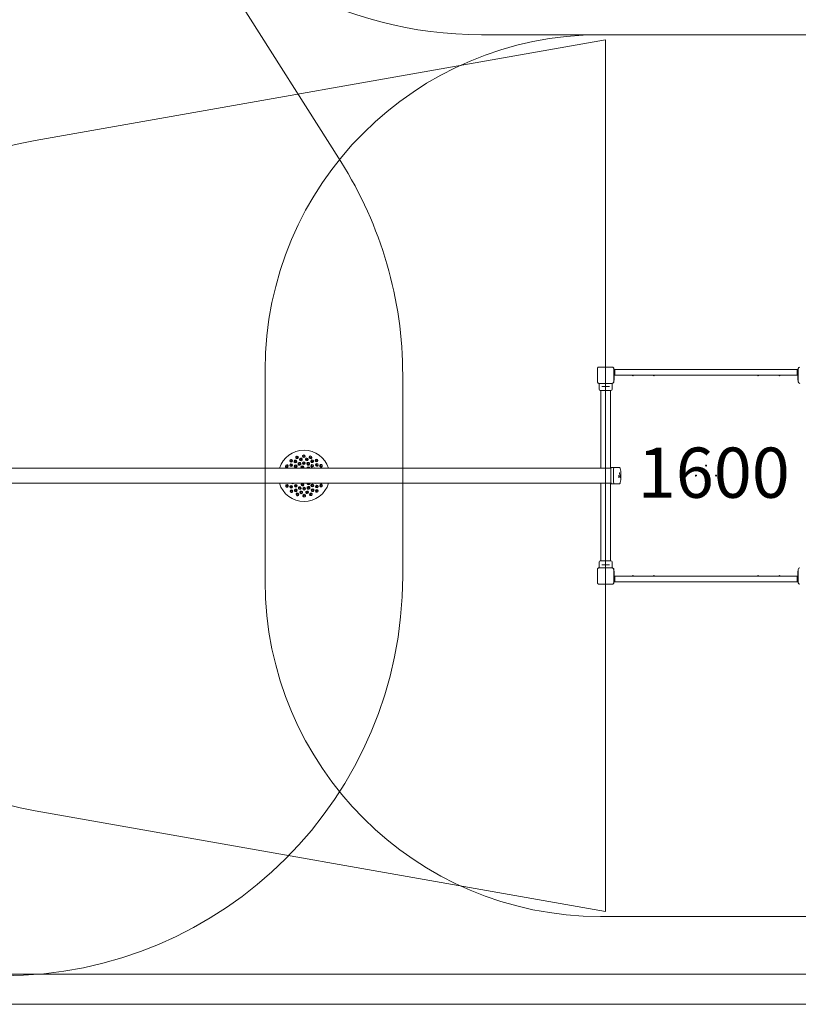
# Model space of a CAD drawing. Units: millimetres. Extents: x 9837 to 32164, y 10620 to 19087.
# Drawn here: x 24433 to 28309, y 10620 to 15523 of the extents above; entities that cross this region are included whole.
import ezdxf

# ---------------------------------------------------------------- set-up
doc = ezdxf.new("R2010")
doc.units = ezdxf.units.MM
doc.header["$LTSCALE"] = 100
doc.layers.add('Fall Zone', color=5, linetype='Continuous', lineweight=20, true_color=0x0000ff)
doc.layers.add('Symbol (ISO)', color=7, linetype='Continuous', lineweight=25)
doc.layers.add('Visible (ISO)', color=7, linetype='Continuous', lineweight=18)
doc.styles.add('Note Text (ISO)', font='tahoma.ttf')

msp = doc.modelspace()

# ---------------------------------------------------------------- linework, layer by layer
at = {"layer": 'Fall Zone'}
for p, q in [((24721.1, 16886.3), (26031.2, 14816.6)), ((27324.8, 15447.7), (28374.8, 15447.7)), ((27349.8, 15422.7), (24509.8, 14922)), ((27349.8, 15422.7), (27349.8, 11082.7)), ((25654.8, 12727.7), (25654.8, 13777.7)), ((26339.8, 13752.3), (26339.8, 12752.3)), ((27349.8, 11082.7), (24509.8, 11583.5)), ((28374.8, 11057.7), (27324.8, 11057.7))]:
    msp.add_line(p, q, dxfattribs=at)
at = {"layer": 'Fall Zone', "color": 7}
for p, q in [((26732.7, 15447.7), (30014.1, 15447.7)), ((30014.1, 10770.5), (23799.6, 10770.5)), ((30014.1, 10620.5), (23799.6, 10620.5))]:
    msp.add_line(p, q, dxfattribs=at)
msp.add_arc((26732.7, 17447.7), 2000, 212.3335, 270, dxfattribs=at)
at = {"layer": 'Fall Zone'}
for centre, radius, start, end in [((27324.8, 13777.7), 1670, 90, 180), ((24799.8, 13277.3), 1670, 100, 180), ((24349.8, 13752.3), 1990, 0, 32.3335), ((24799.8, 13228.1), 1670, 180, 260), ((24349.8, 12752.3), 1990, 270, 0), ((27324.8, 12727.7), 1670, 180, 270)]:
    msp.add_arc(centre, radius, start, end, dxfattribs=at)
at = {"layer": 'Visible (ISO)'}
for p, q in [((27309.1, 13785.8), (27309.1, 13719.7)), ((27309.2, 13785.8), (27309.2, 13783.8)), ((27309.2, 13785.8), (27309.2, 13719.7)), ((27309.2, 13783.8), (27309.2, 13721.6)), ((27382.8, 13793.4), (27316.7, 13793.4)), ((27318.7, 13793.3), (27316.7, 13793.3)), ((27382.8, 13793.3), (27316.7, 13793.3)), ((27380.8, 13793.3), (27318.7, 13793.3)), ((27382.8, 13793.3), (27380.8, 13793.3)), ((27390.3, 13783.8), (27390.3, 13785.8)), ((27390.3, 13719.7), (27390.3, 13785.8)), ((27390.3, 13721.6), (27390.3, 13783.8)), ((27390.5, 13719.7), (27390.5, 13785.8)), ((27390.5, 13780.7), (27394.8, 13780.7)), ((27390.6, 13777.7), (27390.5, 13777.7)), ((27394.8, 13780.7), (27395.8, 13780.7)), ((27395.8, 13774.7), (27395.8, 13780.7)), ((28303.8, 13780.7), (27395.8, 13780.7)), ((28303.8, 13774.7), (28303.8, 13780.7)), ((28303.8, 13780.7), (28304.8, 13780.7)), ((28304.8, 13780.7), (28309.1, 13780.7)), ((28309.1, 13777.7), (28309, 13777.7)), ((28309.1, 13785.8), (28309.1, 13719.7)), ((27390.5, 13727.7), (27392.8, 13727.7)), ((27392.8, 13752.7), (27392.8, 13774.7)), ((27395.8, 13770.7), (27392.8, 13770.7)), ((27392.8, 13752.7), (27392.8, 13727.7)), ((27395.8, 13752.7), (27392.8, 13752.7)), ((27395.8, 13774.7), (27395.8, 13756.5)), ((27395.8, 13756.5), (27395.8, 13752.7)), ((27395.8, 13752.7), (28303.8, 13752.7)), ((28303.8, 13774.7), (28303.8, 13756.5)), ((28306.8, 13770.7), (28303.8, 13770.7)), ((28303.8, 13756.5), (28303.8, 13752.7)), ((28306.8, 13752.7), (28303.8, 13752.7)), ((28306.8, 13774.7), (28306.8, 13752.7)), ((28306.8, 13727.7), (28306.8, 13752.7)), ((28306.8, 13727.7), (28309.1, 13727.7)), ((27309.2, 13721.6), (27309.2, 13719.7)), ((27316.7, 13712.1), (27318.7, 13712.1)), ((27316.7, 13712.1), (27382.8, 13712.1)), ((27316.7, 13712), (27382.8, 13712)), ((27317, 13712), (27317, 13698.5)), ((27317, 13690), (27317, 13682.7)), ((27318.7, 13712.1), (27380.8, 13712.1)), ((27330.6, 13697.2), (27334.6, 13697.2)), ((27364.9, 13697.2), (27334.6, 13697.2)), ((27364.9, 13697.2), (27368.9, 13697.2)), ((27380.8, 13712.1), (27382.8, 13712.1)), ((27382.5, 13712), (27382.5, 13682.7)), ((27390.3, 13719.7), (27390.3, 13721.6)), ((27376, 13676.2), (27323.5, 13676.2)), ((27325.6, 13676.2), (27325.6, 13290.2)), ((27373.9, 13676.2), (27373.9, 13290.2)), ((24294.6, 13290.2), (27376.8, 13290.2)), ((27376.2, 13285.8), (27376.2, 13219.7)), ((27404.2, 13293.4), (27379.7, 13293.4)), ((27389.8, 13285.8), (27389.8, 13219.7)), ((27417.2, 13293.3), (27392.6, 13293.3)), ((27392.7, 13293.3), (27393.2, 13293.3)), ((27394.1, 13293.3), (27393.2, 13293.3)), ((27417.1, 13293.3), (27394.1, 13293.3)), ((27417.2, 13293.3), (27404.3, 13293.4)), ((27417.8, 13293.3), (27417.1, 13293.3)), ((27422.9, 13287.5), (27425.1, 13274.4)), ((27422.5, 13250.6), (27419.5, 13263.6)), ((27425.3, 13272), (27425.3, 13233.5)), ((24294.6, 13215.2), (27376.8, 13215.2)), ((27325.6, 13215.2), (27325.6, 12829.2)), ((27373.9, 13215.2), (27373.9, 12829.2)), ((27379.7, 13212), (27404.2, 13212)), ((27392.6, 13212.1), (27417.2, 13212.1)), ((27392.7, 13212.1), (27393.2, 13212.1)), ((27393.2, 13212.1), (27394.1, 13212.1)), ((27394.1, 13212.1), (27417.1, 13212.1)), ((27417.2, 13212.1), (27404.3, 13212)), ((27417.1, 13212.1), (27417.8, 13212.1)), ((27422.9, 13217.9), (27425.1, 13231)), ((27317, 12793.4), (27317, 12822.7)), ((27323.5, 12829.2), (27376, 12829.2)), ((27334.6, 12808.2), (27330.6, 12808.2)), ((27334.6, 12808.2), (27364.9, 12808.2)), ((27368.9, 12808.2), (27364.9, 12808.2)), ((27382.5, 12815.5), (27382.5, 12822.7)), ((27382.5, 12793.4), (27382.5, 12807)), ((27309.1, 12785.8), (27309.1, 12719.7)), ((27309.2, 12785.8), (27309.2, 12783.8)), ((27309.2, 12785.8), (27309.2, 12719.7)), ((27309.2, 12783.8), (27309.2, 12721.6)), ((27382.8, 12793.4), (27316.7, 12793.4)), ((27318.7, 12793.3), (27316.7, 12793.3)), ((27382.8, 12793.3), (27316.7, 12793.3)), ((27380.8, 12793.3), (27318.7, 12793.3)), ((27382.8, 12793.3), (27380.8, 12793.3)), ((27390.3, 12783.8), (27390.3, 12785.8)), ((27390.3, 12719.7), (27390.3, 12785.8)), ((27390.3, 12721.6), (27390.3, 12783.8)), ((27390.5, 12719.7), (27390.5, 12785.8)), ((27392.8, 12777.7), (27390.5, 12777.7)), ((27392.8, 12777.7), (27392.8, 12752.7)), ((27392.8, 12730.7), (27392.8, 12752.7)), ((27392.8, 12752.7), (27395.8, 12752.7)), ((27395.8, 12749), (27395.8, 12752.7)), ((28303.8, 12752.7), (27395.8, 12752.7)), ((27395.8, 12730.7), (27395.8, 12749)), ((28303.8, 12749), (28303.8, 12752.7)), ((28303.8, 12752.7), (28306.8, 12752.7)), ((28303.8, 12730.7), (28303.8, 12749)), ((28306.8, 12752.7), (28306.8, 12777.7)), ((28309.1, 12777.7), (28306.8, 12777.7)), ((28306.8, 12752.7), (28306.8, 12730.7)), ((28309.1, 12785.8), (28309.1, 12719.7)), ((27309.2, 12721.6), (27309.2, 12719.7)), ((27316.7, 12712.1), (27318.7, 12712.1)), ((27316.7, 12712.1), (27382.8, 12712.1)), ((27316.7, 12712), (27382.8, 12712)), ((27318.7, 12712.1), (27380.8, 12712.1)), ((27380.8, 12712.1), (27382.8, 12712.1)), ((27390.3, 12719.7), (27390.3, 12721.6)), ((27390.5, 12727.7), (27390.6, 12727.7)), ((27394.8, 12724.7), (27390.5, 12724.7)), ((27392.8, 12734.7), (27395.8, 12734.7)), ((27395.8, 12724.7), (27394.8, 12724.7)), ((27395.8, 12730.7), (27395.8, 12724.7)), ((27395.8, 12724.7), (28303.8, 12724.7)), ((28303.8, 12734.7), (28306.8, 12734.7)), ((28303.8, 12730.7), (28303.8, 12724.7)), ((28304.8, 12724.7), (28303.8, 12724.7)), ((28309.1, 12724.7), (28304.8, 12724.7)), ((28309, 12727.7), (28309.1, 12727.7))]:
    msp.add_line(p, q, dxfattribs=at)
for centre in [(27849.8, 13302.7), (27799.8, 13252.7), (27899.8, 13252.7), (27849.8, 13202.7)]:
    msp.add_circle(centre, 2.5, dxfattribs=at)
for centre, radius, start, end in [((27316.7, 13785.8), 7.64, 90, 180), ((27316.7, 13785.8), 7.52, 90, 180), ((27382.8, 13785.8), 7.64, 0, 90), ((27382.8, 13785.8), 7.52, 0, 90), ((27395.8, 13774.7), 6, 90, 151.9484), ((27395.8, 13774.7), 3, 90, 180), ((28303.8, 13774.7), 6, 28.0516, 90), ((28303.8, 13774.7), 3, 0, 90), ((28316.7, 13785.8), 7.64, 90, 180), ((27484.8, 13752.7), 2.5, 180, 0), ((27589.8, 13752.7), 2.5, 180, 0), ((28109.8, 13752.7), 2.5, 180, 0), ((28214.8, 13752.7), 2.5, 180, 0), ((27316.7, 13719.7), 7.64, 180, 270), ((27316.7, 13719.7), 7.52, 180, 270), ((27323.5, 13682.7), 6.5, 180, 270), ((27376, 13682.7), 6.5, 270, 0), ((27382.8, 13719.7), 7.64, 270, 0), ((27382.8, 13719.7), 7.52, 270, 0), ((28316.7, 13719.7), 7.64, 180, 270), ((25848.3, 13251.5), 127.5, 17.681, 162.319), ((27410.3, 13272), 15, 0, 9.3523), ((25848.3, 13251.5), 127.5, 196.53, 343.47), ((27410.3, 13233.5), 15, 350.6477, 0), ((27323.5, 12822.7), 6.5, 90, 180), ((27376, 12822.7), 6.5, 0, 90), ((27316.7, 12785.8), 7.64, 90, 180), ((27316.7, 12785.8), 7.52, 90, 180), ((27382.8, 12785.8), 7.64, 0, 90), ((27382.8, 12785.8), 7.52, 0, 90), ((27484.8, 12752.7), 2.5, 0, 180), ((27589.8, 12752.7), 2.5, 0, 180), ((28109.8, 12752.7), 2.5, 0, 180), ((28214.8, 12752.7), 2.5, 0, 180), ((28316.7, 12785.8), 7.64, 90, 180), ((27316.7, 12719.7), 7.64, 180, 270), ((27316.7, 12719.7), 7.52, 180, 270), ((27382.8, 12719.7), 7.64, 270, 0), ((27382.8, 12719.7), 7.52, 270, 0), ((27395.8, 12730.7), 6, 208.0516, 270), ((27395.8, 12730.7), 3, 180, 270), ((28303.8, 12730.7), 3, 270, 0), ((28303.8, 12730.7), 6, 270, 331.9484), ((28316.7, 12719.7), 7.64, 180, 270)]:
    msp.add_arc(centre, radius, start, end, dxfattribs=at)
for centre, major_axis, ratio, start_param, end_param in [((25813.7, 13343.4), (6.49, 2.44), 0.936132, 6.265269, 9.442694), ((25813.7, 13343.4), (6.49, 2.44), 0.936132, 3.159509, 6.265269), ((25847.2, 13349.7), (6.94, 0.07), 0.936132, 6.265269, 9.442694), ((25847.2, 13349.7), (6.94, 0.07), 0.936132, 3.159509, 6.265269), ((25880.9, 13344.1), (6.54, -2.3), 0.936132, 3.159509, 6.265269), ((25880.9, 13344.1), (6.54, -2.3), 0.936132, 6.265269, 9.442694), ((25910.6, 13327.4), (5.36, -4.4), 0.936132, 6.265269, 9.442694), ((25762.7, 13299.7), (3.4, 6.04), 0.936132, 6.265269, 9.442694), ((25762.7, 13299.7), (3.4, 6.04), 0.936132, 3.159509, 6.265269), ((25784.3, 13326.1), (5.27, 4.51), 0.936132, 6.265269, 9.442694), ((25784.3, 13326.1), (5.27, 4.51), 0.936132, 3.159509, 6.265269), ((25840.1, 13294.9), (-6.82, -1.28), 0.9874, 2.195045, 6.854948), ((25870, 13290), (-6.04, 3.4), 0.9874, 3.691933, 6.769817), ((25870.3, 13290.7), (-3.49, 1.96), 0.9874, 3.538012, 6.923739), ((25903.2, 13284), (-3.53, 5.97), 0.973527, 5.317488, 6.20394), ((25910.6, 13327.4), (5.36, -4.4), 0.936132, 3.159509, 6.265269), ((25932.8, 13301.5), (3.53, -5.97), 0.936132, 3.159509, 6.265269), ((25932.8, 13301.5), (3.53, -5.97), 0.936132, 6.265269, 9.442694), ((27392.6, 13285.8), (0, 7.52), 0.371368, 0, 1.570796), ((25763.7, 13201.5), (-3.53, 5.97), 0.936132, 6.265269, 9.442694), ((25763.7, 13201.5), (-3.53, 5.97), 0.936132, 3.159509, 6.265269), ((25793.3, 13219), (3.53, -5.97), 0.973527, 4.769939, 6.751489), ((25792.3, 13218.4), (2.04, -3.44), 0.973527, 5.119536, 6.401892), ((25870.8, 13213.5), (5.97, 3.53), 0.9874, 2.34244, 6.002889), ((25871.2, 13212.8), (-3.44, -2.04), 0.9874, 5.075152, 9.553362), ((25903.9, 13220.2), (-3.4, -6.04), 0.973527, 6.013612, 7.556064), ((25933.8, 13203.3), (-3.4, -6.04), 0.936132, 3.159509, 6.265269), ((25933.8, 13203.3), (-3.4, -6.04), 0.936132, 6.265269, 9.442694), ((27392.6, 13219.7), (0, -7.52), 0.371368, 4.712389, 6.283185), ((25785.9, 13175.6), (-5.36, 4.4), 0.936132, 6.265269, 9.442694), ((25785.9, 13175.6), (-5.36, 4.4), 0.936132, 3.159509, 6.265269), ((25815.6, 13158.9), (-6.54, 2.3), 0.936132, 6.265269, 9.442694), ((25815.6, 13158.9), (-6.54, 2.3), 0.936132, 3.159509, 6.265269), ((25849.3, 13153.3), (-6.94, -0.07), 0.936132, 6.265269, 9.442694), ((25849.3, 13153.3), (-6.94, -0.07), 0.936132, 3.159509, 6.265269), ((25882.8, 13159.6), (-6.49, -2.44), 0.936132, 3.159509, 6.265269), ((25882.8, 13159.6), (-6.49, -2.44), 0.936132, 6.265269, 9.442694), ((25912.2, 13176.9), (-5.27, -4.51), 0.936132, 3.159509, 6.265269), ((25912.2, 13176.9), (-5.27, -4.51), 0.936132, 6.265269, 9.442694)]:
    msp.add_ellipse(centre, major_axis=major_axis, ratio=ratio, start_param=start_param, end_param=end_param, dxfattribs=at)
for centre, major_axis, ratio in [((25813.1, 13345.1), (-3.74, -1.41), 0.936132), ((25832.9, 13333.6), (6.82, 1.28), 0.954284), ((25832.6, 13335.1), (-3.93, -0.74), 0.954284), ((25847.2, 13351.5), (-4, -0.04), 0.936132), ((25861.9, 13333.9), (6.84, -1.13), 0.954284), ((25862.1, 13335.4), (-3.95, 0.65), 0.954284), ((25881.5, 13345.8), (-3.77, 1.33), 0.936132), ((25761.1, 13300.6), (-1.96, -3.49), 0.936132), ((25783.8, 13304.5), (4.4, 5.36), 0.954284), ((25782.6, 13305.4), (-2.54, -3.09), 0.954284), ((25783.2, 13327.4), (-3.04, -2.6), 0.936132), ((25805.8, 13323.4), (5.97, 3.53), 0.954284), ((25806.7, 13300), (5.27, 4.51), 0.973527), ((25805, 13324.7), (-3.44, -2.04), 0.954284), ((25806, 13300.9), (-3.04, -2.6), 0.973527), ((25825.8, 13311.3), (6.49, 2.44), 0.973527), ((25825.4, 13312.3), (-3.74, -1.41), 0.973527), ((25840, 13295.7), (-3.93, -0.74), 0.9874), ((25847.6, 13315.3), (6.94, 0.07), 0.973527), ((25847.6, 13316.5), (-4, -0.04), 0.973527), ((25869.5, 13311.7), (6.54, -2.3), 0.973527), ((25869.8, 13312.8), (-3.77, 1.33), 0.973527), ((25888.8, 13300.8), (5.36, -4.4), 0.973527), ((25889.2, 13324.2), (6.04, -3.4), 0.954284), ((25889.5, 13301.7), (-3.09, 2.54), 0.973527), ((25890, 13325.6), (-3.49, 1.96), 0.954284), ((25911.6, 13305.8), (4.51, -5.27), 0.954284), ((25911.7, 13328.8), (-3.09, 2.54), 0.936132), ((25912.8, 13306.8), (-2.6, 3.04), 0.954284), ((25934.3, 13302.4), (-2.04, 3.44), 0.936132), ((25762.2, 13200.6), (2.04, -3.44), 0.936132), ((25784.9, 13197.2), (-4.51, 5.27), 0.954284), ((25783.7, 13196.2), (2.6, -3.04), 0.954284), ((25807.7, 13202.2), (-5.36, 4.4), 0.973527), ((25807, 13201.3), (3.09, -2.54), 0.973527), ((25827.1, 13191.3), (-6.54, 2.3), 0.973527), ((25826.7, 13190.2), (3.77, -1.33), 0.973527), ((25841, 13207.9), (-6.84, 1.13), 0.9874), ((25840.9, 13207.1), (3.95, -0.65), 0.9874), ((25848.9, 13187.7), (-6.94, -0.07), 0.973527), ((25848.9, 13186.5), (4, 0.04), 0.973527), ((25870.7, 13191.7), (-6.49, -2.44), 0.973527), ((25871.1, 13190.7), (3.74, 1.41), 0.973527), ((25889.8, 13203), (-5.27, -4.51), 0.973527), ((25890.8, 13179.7), (-5.97, -3.53), 0.954284), ((25890.6, 13202.2), (3.04, 2.6), 0.973527), ((25912.8, 13198.5), (-4.4, -5.36), 0.954284), ((25913.9, 13197.6), (2.54, 3.09), 0.954284), ((25935.4, 13202.4), (1.96, 3.49), 0.936132), ((25784.8, 13174.2), (3.09, -2.54), 0.936132), ((25807.3, 13178.8), (-6.04, 3.4), 0.954284), ((25806.5, 13177.4), (3.49, -1.96), 0.954284), ((25815.1, 13157.2), (3.77, -1.33), 0.936132), ((25834.6, 13169.1), (-6.84, 1.13), 0.954284), ((25834.4, 13167.6), (3.95, -0.65), 0.954284), ((25849.3, 13151.5), (4, 0.04), 0.936132), ((25863.6, 13169.4), (-6.82, -1.28), 0.954284), ((25863.9, 13168), (3.93, 0.74), 0.954284), ((25883.5, 13157.9), (3.74, 1.41), 0.936132), ((25891.5, 13178.3), (3.44, 2.04), 0.954284), ((25913.3, 13175.6), (3.04, 2.6), 0.936132)]:
    msp.add_ellipse(centre, major_axis=major_axis, ratio=ratio, dxfattribs=at)
for points, knots in [([(27316.7, 13793.3), (27315.9, 13793.3), (27315, 13793.2), (27313.2, 13792.5), (27312.2, 13791.9), (27310.8, 13790.5), (27310.3, 13789.8), (27309.5, 13788.1), (27309.2, 13787.1), (27309.2, 13786), (27309.2, 13785.9), (27309.2, 13785.8)], [-2.3032383, -2.3032383, -2.3032383, -2.3032383, -2.1869905, -2.1869905, -2.0310205, -2.0310205, -1.9058883, -1.9058883, -1.7682503, -1.7682503, -1.7525283, -1.7525283, -1.7525283, -1.7525283]), ([(27390.3, 13785.8), (27390.3, 13786.6), (27390.2, 13787.4), (27389.6, 13789.3), (27389, 13790.3), (27387.6, 13791.7), (27386.8, 13792.2), (27385.1, 13793), (27384.1, 13793.3), (27383.1, 13793.3), (27382.9, 13793.3), (27382.8, 13793.3)], [-2.3032383, -2.3032383, -2.3032383, -2.3032383, -2.1869905, -2.1869905, -2.0310205, -2.0310205, -1.9058883, -1.9058883, -1.7682503, -1.7682503, -1.7525283, -1.7525283, -1.7525283, -1.7525283]), ([(27309.2, 13719.7), (27309.2, 13719.3), (27309.2, 13718.9), (27309.4, 13717.6), (27309.8, 13716.6), (27310.8, 13715), (27311.3, 13714.4), (27312.7, 13713.2), (27313.6, 13712.7), (27315.2, 13712.2), (27316, 13712.1), (27316.7, 13712.1)], [1.7534223, 1.7534223, 1.7534223, 1.7534223, 1.8044011, 1.8044011, 1.9485787, 1.9485787, 2.0648359, 2.0648359, 2.2018379, 2.2018379, 2.304873, 2.304873, 2.304873, 2.304873]), ([(27317, 13698.5), (27317, 13698.5), (27317, 13698.4), (27317.1, 13697.9), (27317.1, 13697.6), (27317.2, 13696.9), (27317.2, 13696.4), (27317.3, 13695.3), (27317.3, 13694.8), (27317.3, 13693.7), (27317.3, 13693.1), (27317.2, 13692.1), (27317.2, 13691.6), (27317.1, 13690.8), (27317.1, 13690.5), (27317, 13690.1), (27317, 13690), (27317, 13690)], [0.641144, 0.641144, 0.641144, 0.641144, 0.80143, 0.80143, 0.961715, 0.961715, 1.122002, 1.122002, 1.282289, 1.282289, 1.442576, 1.442576, 1.602862, 1.602862, 1.763148, 1.763148, 1.923433, 1.923433, 1.923433, 1.923433]), ([(27382.8, 13712.1), (27383.2, 13712.1), (27383.6, 13712.2), (27384.9, 13712.4), (27385.9, 13712.7), (27387.5, 13713.7), (27388.1, 13714.3), (27389.3, 13715.7), (27389.7, 13716.6), (27390.2, 13718.2), (27390.3, 13718.9), (27390.3, 13719.7)], [1.7534223, 1.7534223, 1.7534223, 1.7534223, 1.8044011, 1.8044011, 1.9485787, 1.9485787, 2.0648359, 2.0648359, 2.2018379, 2.2018379, 2.304873, 2.304873, 2.304873, 2.304873]), ([(27379.7, 13293.4), (27379.4, 13293.4), (27379.1, 13293.3), (27378.4, 13293), (27378.2, 13292.8), (27377.6, 13292.1), (27377.3, 13291.7), (27376.9, 13290.6), (27376.7, 13290), (27376.4, 13288.7), (27376.3, 13288), (27376.2, 13286.8), (27376.2, 13286.3), (27376.2, 13285.8)], [4.712389, 4.712389, 4.712389, 4.712389, 4.897592, 4.897592, 5.125383, 5.125383, 5.439542, 5.439542, 5.753701, 5.753701, 6.067861, 6.067861, 6.283185, 6.283185, 6.283185, 6.283185]), ([(27392.6, 13293.3), (27392.6, 13293.3), (27392.6, 13293.3), (27392.6, 13293.3), (27392.6, 13293.3), (27392.6, 13293.3), (27392.6, 13293.3), (27392.6, 13293.3), (27392.6, 13293.3), (27392.6, 13293.3), (27392.6, 13293.3), (27392.6, 13293.3)], [1.568234615, 1.568234615, 1.568234615, 1.568234615, 1.568746958, 1.568746958, 1.5692593, 1.5692593, 1.569771642, 1.569771642, 1.570283985, 1.570283985, 1.570796327, 1.570796327, 1.570796327, 1.570796327]), ([(27404.3, 13293.4), (27404.3, 13293.4), (27404.3, 13293.4), (27404.3, 13293.4), (27404.3, 13293.4), (27404.3, 13293.4), (27404.3, 13293.4), (27404.2, 13293.4), (27404.2, 13293.4), (27404.2, 13293.4), (27404.2, 13293.4), (27404.2, 13293.4)], [4.708898475, 4.708898475, 4.708898475, 4.708898475, 4.709596576, 4.709596576, 4.710294677, 4.710294677, 4.710992778, 4.710992778, 4.711690879, 4.711690879, 4.71238898, 4.71238898, 4.71238898, 4.71238898]), ([(27417.2, 13293.3), (27417.2, 13293.3), (27417.2, 13293.3), (27417.2, 13293.3), (27417.2, 13293.3), (27417.2, 13293.3), (27417.2, 13293.3), (27417.2, 13293.3), (27417.2, 13293.3), (27417.2, 13293.3), (27417.2, 13293.3), (27417.2, 13293.3)], [1.570796327, 1.570796327, 1.570796327, 1.570796327, 1.571492116, 1.571492116, 1.572187905, 1.572187905, 1.572883694, 1.572883694, 1.573579483, 1.573579483, 1.573919689, 1.573919689, 1.573919689, 1.573919689]), ([(27417.8, 13293.3), (27418.2, 13293.3), (27418.7, 13293.2), (27419.5, 13293), (27419.8, 13292.8), (27420.5, 13292.3), (27420.8, 13292.1), (27421.5, 13291.4), (27421.7, 13291), (27422.1, 13290.2), (27422.3, 13289.8), (27422.6, 13289), (27422.7, 13288.7), (27422.8, 13288), (27422.9, 13287.8), (27422.9, 13287.5)], [1.7525283, 1.7525283, 1.7525283, 1.7525283, 1.7831989, 1.7831989, 1.8213773, 1.8213773, 1.874304, 1.874304, 1.9578968, 1.9578968, 2.0456901, 2.0456901, 2.1334834, 2.1334834, 2.1914948, 2.1914948, 2.1914948, 2.1914948]), ([(27414.6, 13243.3), (27414.8, 13243.4), (27415, 13243.5), (27415.4, 13243.9), (27415.6, 13244.1), (27415.9, 13244.8), (27416.1, 13245.3), (27416.3, 13246.2), (27416.4, 13246.7), (27416.5, 13247.8), (27416.5, 13248.3), (27416.5, 13249.3), (27416.4, 13249.8), (27416.2, 13250.7), (27416.1, 13251.1), (27415.8, 13252), (27415.5, 13252.4), (27415, 13252.8), (27414.8, 13253), (27414.6, 13253.1)], [1.712683, 1.712683, 1.712683, 1.712683, 1.893205, 1.893205, 2.165309, 2.165309, 2.560601, 2.560601, 2.92523, 2.92523, 3.272618, 3.272618, 3.618551, 3.618551, 3.976022, 3.976022, 4.365874, 4.365874, 4.570502, 4.570502, 4.570502, 4.570502]), ([(27419.5, 13263.6), (27419.4, 13263.8), (27419.4, 13264), (27419.2, 13264.5), (27419.2, 13264.7), (27419, 13265), (27418.9, 13265.2), (27418.7, 13265.5), (27418.5, 13265.7), (27418.2, 13265.9), (27418, 13266.1), (27417.8, 13266.1)], [3.7025877, 3.7025877, 3.7025877, 3.7025877, 3.8761706, 3.8761706, 4.0497535, 4.0497535, 4.2233363, 4.2233363, 4.3969192, 4.3969192, 4.5705021, 4.5705021, 4.5705021, 4.5705021]), ([(27420.9, 13243.3), (27421.1, 13243.4), (27421.3, 13243.5), (27421.7, 13243.9), (27421.9, 13244.1), (27422.2, 13244.8), (27422.4, 13245.3), (27422.6, 13246.2), (27422.7, 13246.7), (27422.8, 13247.8), (27422.8, 13248.3), (27422.8, 13249.3), (27422.7, 13249.8), (27422.6, 13250.3), (27422.6, 13250.4), (27422.5, 13250.6)], [1.712683, 1.712683, 1.712683, 1.712683, 1.893205, 1.893205, 2.165309, 2.165309, 2.560601, 2.560601, 2.92523, 2.92523, 3.272618, 3.272618, 3.618551, 3.618551, 3.702588, 3.702588, 3.702588, 3.702588]), ([(27376.2, 13219.7), (27376.2, 13218.9), (27376.3, 13218.2), (27376.4, 13216.8), (27376.6, 13216.1), (27376.9, 13214.9), (27377.1, 13214.3), (27377.6, 13213.3), (27377.9, 13212.9), (27378.4, 13212.4), (27378.6, 13212.3), (27379.1, 13212.1), (27379.4, 13212), (27379.7, 13212)], [0, 0, 0, 0, 0.314159, 0.314159, 0.628319, 0.628319, 0.942478, 0.942478, 1.256637, 1.256637, 1.405312, 1.405312, 1.570796, 1.570796, 1.570796, 1.570796]), ([(27392.6, 13212.1), (27392.6, 13212.1), (27392.6, 13212.1), (27392.6, 13212.1), (27392.6, 13212.1), (27392.6, 13212.1), (27392.6, 13212.1), (27392.6, 13212.1), (27392.6, 13212.1), (27392.6, 13212.1), (27392.6, 13212.1), (27392.6, 13212.1)], [4.71238898, 4.71238898, 4.71238898, 4.71238898, 4.712901323, 4.712901323, 4.713413665, 4.713413665, 4.713926007, 4.713926007, 4.714438349, 4.714438349, 4.714950692, 4.714950692, 4.714950692, 4.714950692]), ([(27404.2, 13212), (27404.2, 13212), (27404.2, 13212), (27404.2, 13212), (27404.2, 13212), (27404.3, 13212), (27404.3, 13212), (27404.3, 13212), (27404.3, 13212), (27404.3, 13212), (27404.3, 13212), (27404.3, 13212)], [1.570796327, 1.570796327, 1.570796327, 1.570796327, 1.571494428, 1.571494428, 1.572192529, 1.572192529, 1.57289063, 1.57289063, 1.573588731, 1.573588731, 1.574286832, 1.574286832, 1.574286832, 1.574286832]), ([(27417.2, 13212.1), (27417.2, 13212.1), (27417.2, 13212.1), (27417.2, 13212.1), (27417.2, 13212.1), (27417.2, 13212.1), (27417.2, 13212.1), (27417.2, 13212.1), (27417.2, 13212.1), (27417.2, 13212.1), (27417.2, 13212.1), (27417.2, 13212.1)], [4.709265618, 4.709265618, 4.709265618, 4.709265618, 4.709605824, 4.709605824, 4.710301613, 4.710301613, 4.710997402, 4.710997402, 4.711693191, 4.711693191, 4.71238898, 4.71238898, 4.71238898, 4.71238898]), ([(27417.8, 13212.1), (27418.2, 13212.1), (27418.7, 13212.2), (27419.5, 13212.5), (27419.8, 13212.7), (27420.5, 13213.1), (27420.8, 13213.4), (27421.5, 13214.1), (27421.7, 13214.5), (27422.1, 13215.2), (27422.3, 13215.6), (27422.6, 13216.4), (27422.7, 13216.8), (27422.8, 13217.4), (27422.9, 13217.7), (27422.9, 13217.9)], [1.7534223, 1.7534223, 1.7534223, 1.7534223, 1.7840962, 1.7840962, 1.8221628, 1.8221628, 1.8753117, 1.8753117, 1.9591552, 1.9591552, 2.0470654, 2.0470654, 2.1349756, 2.1349756, 2.1929734, 2.1929734, 2.1929734, 2.1929734]), ([(27382.5, 12807), (27382.5, 12807), (27382.5, 12807.1), (27382.4, 12807.5), (27382.4, 12807.8), (27382.3, 12808.6), (27382.3, 12809.1), (27382.3, 12810.1), (27382.2, 12810.7), (27382.2, 12811.8), (27382.3, 12812.3), (27382.3, 12813.4), (27382.3, 12813.9), (27382.4, 12814.6), (27382.4, 12814.9), (27382.5, 12815.4), (27382.5, 12815.5), (27382.5, 12815.5)], [0.641144, 0.641144, 0.641144, 0.641144, 0.80143, 0.80143, 0.961715, 0.961715, 1.122002, 1.122002, 1.282289, 1.282289, 1.442576, 1.442576, 1.602862, 1.602862, 1.763148, 1.763148, 1.923433, 1.923433, 1.923433, 1.923433]), ([(27316.7, 12793.3), (27315.9, 12793.3), (27315, 12793.2), (27313.2, 12792.5), (27312.2, 12791.9), (27310.8, 12790.5), (27310.3, 12789.8), (27309.5, 12788.1), (27309.2, 12787.1), (27309.2, 12786), (27309.2, 12785.9), (27309.2, 12785.8)], [-2.3032383, -2.3032383, -2.3032383, -2.3032383, -2.1869905, -2.1869905, -2.0310205, -2.0310205, -1.9058883, -1.9058883, -1.7682503, -1.7682503, -1.7525283, -1.7525283, -1.7525283, -1.7525283]), ([(27390.3, 12785.8), (27390.3, 12786.6), (27390.2, 12787.4), (27389.6, 12789.3), (27389, 12790.3), (27387.6, 12791.7), (27386.8, 12792.2), (27385.1, 12793), (27384.1, 12793.3), (27383.1, 12793.3), (27382.9, 12793.3), (27382.8, 12793.3)], [-2.3032383, -2.3032383, -2.3032383, -2.3032383, -2.1869905, -2.1869905, -2.0310205, -2.0310205, -1.9058883, -1.9058883, -1.7682503, -1.7682503, -1.7525283, -1.7525283, -1.7525283, -1.7525283]), ([(27309.2, 12719.7), (27309.2, 12719.3), (27309.2, 12718.9), (27309.4, 12717.6), (27309.8, 12716.6), (27310.8, 12715), (27311.3, 12714.4), (27312.7, 12713.2), (27313.6, 12712.7), (27315.2, 12712.2), (27316, 12712.1), (27316.7, 12712.1)], [1.7534223, 1.7534223, 1.7534223, 1.7534223, 1.8044011, 1.8044011, 1.9485787, 1.9485787, 2.0648359, 2.0648359, 2.2018379, 2.2018379, 2.304873, 2.304873, 2.304873, 2.304873]), ([(27382.8, 12712.1), (27383.2, 12712.1), (27383.6, 12712.2), (27384.9, 12712.4), (27385.9, 12712.7), (27387.5, 12713.7), (27388.1, 12714.3), (27389.3, 12715.7), (27389.7, 12716.6), (27390.2, 12718.2), (27390.3, 12718.9), (27390.3, 12719.7)], [1.7534223, 1.7534223, 1.7534223, 1.7534223, 1.8044011, 1.8044011, 1.9485787, 1.9485787, 2.0648359, 2.0648359, 2.2018379, 2.2018379, 2.304873, 2.304873, 2.304873, 2.304873])]:
    msp.add_open_spline(points, degree=3, knots=knots, dxfattribs=at)

# ---------------------------------------------------------------- texts
at = {"layer": 'Symbol (ISO)', "color": 7, "insert": (27888.3, 13392.3), "char_height": 250, "width": 750.405, "attachment_point": 2, "style": 'Note Text (ISO)'}
msp.add_mtext('\\fTahoma|b0|i0;1600', dxfattribs=at)

doc.saveas('drawing.dxf')
